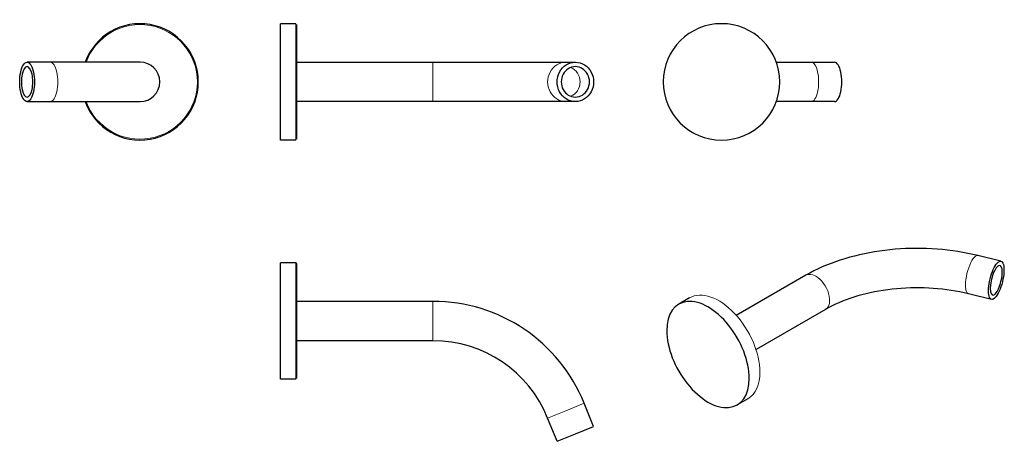
# Model space of a CAD drawing. Units: millimetres. Extents: x -50 to 499, y 120 to 355.
import ezdxf

# ---------------------------------------------------------------- set-up
doc = ezdxf.new("R2010")
doc.units = ezdxf.units.MM
doc.layers.get('0').update_dxf_attribs({"color": 106, "lineweight": 0})

# ---------------------------------------------------------------- blocks, each defined once
blk = doc.blocks.new('a', base_point=(65.552444, 118.646759))
at = {"color": 0, "linetype": 'Continuous', "lineweight": 30}
for p, q in [((95.230935, 320.587269), (95.230935, 353.087269)), ((103.730935, 353.087269), (95.230935, 353.087269)), ((104.230935, 320.587269), (104.230935, 352.587269)), ((104.230935, 331.587269), (180.230938, 331.587269)), ((180.230938, 331.587269), (254.405646, 331.587269)), ((254.405646, 331.587269), (259.650138, 331.587269)), ((95.230935, 288.087269), (95.230935, 320.587269)), ((104.230935, 288.587269), (104.230935, 320.587269)), ((180.230938, 309.587269), (104.230935, 309.587269)), ((254.405646, 309.587269), (180.230938, 309.587269)), ((259.650138, 309.587269), (254.405646, 309.587269)), ((103.730935, 288.087269), (95.230935, 288.087269))]:
    blk.add_line(p, q, dxfattribs=at)
at = {"color": 0, "linetype": 'Continuous', "lineweight": 0}
for p, q in [((103.730935, 320.587269), (103.730935, 353.087269)), ((180.230938, 309.587269), (180.230938, 331.587269)), ((103.730935, 288.087269), (103.730935, 320.587269))]:
    blk.add_line(p, q, dxfattribs=at)
at = {"color": 0, "linetype": 'Continuous', "lineweight": 0, "extrusion": (0, 0, -1)}
blk.add_ellipse((254.405646, 320.587269), major_axis=(0, -11), ratio=0.927184, start_param=0, end_param=3.1415926536, dxfattribs=at)
at = {"color": 0, "linetype": 'Continuous', "lineweight": 30, "extrusion": (0, 0, -1)}
for start_param, end_param in [(0, 3.1415926536), (3.1415926536, 6.2831853072)]:
    blk.add_ellipse((259.650138, 320.587269), major_axis=(0, -11), ratio=0.927184, start_param=start_param, end_param=end_param, dxfattribs=at)
at = {"color": 0, "linetype": 'Continuous', "lineweight": 30}
for start_param, end_param in [(0, 3.1415926536), (3.1415926536, 6.2831853072)]:
    blk.add_ellipse((259.650138, 320.587269), major_axis=(0, 8.5), ratio=0.927184, start_param=start_param, end_param=end_param, dxfattribs=at)
at = {"color": 0, "linetype": 'Continuous', "lineweight": 0}
blk.add_ellipse((254.405646, 320.587269), major_axis=(0, 8.5), ratio=0.927184, start_param=3.4807870316, end_param=5.9439909292, dxfattribs=at)
blk = doc.blocks.new('b', base_point=(65.552444, 118.646759))
at = {"color": 0, "linetype": 'Continuous', "lineweight": 30}
for p, q in [((95.230927, 154.545435), (95.230927, 219.545435)), ((103.730927, 219.545435), (95.230927, 219.545435)), ((104.230927, 155.045435), (104.230927, 219.045435)), ((180.23093, 198.045435), (104.230927, 198.045435)), ((180.23093, 176.045435), (104.230927, 176.045435)), ((103.730927, 154.545435), (95.230927, 154.545435)), ((269.849153, 128.154061), (264.604661, 141.134635)), ((249.451108, 119.912716), (244.206616, 132.89329)), ((259.650131, 124.033388), (269.849153, 128.154061)), ((249.451108, 119.912716), (259.650131, 124.033388))]:
    blk.add_line(p, q, dxfattribs=at)
at = {"color": 0, "linetype": 'Continuous', "lineweight": 0}
for p, q in [((103.730927, 154.545435), (103.730927, 219.545435)), ((180.23093, 187.045434), (180.23093, 198.045435)), ((180.23093, 176.045435), (180.23093, 187.045434)), ((254.405638, 137.013962), (264.604661, 141.134635)), ((244.206616, 132.89329), (254.405638, 137.013962))]:
    blk.add_line(p, q, dxfattribs=at)
at = {"color": 0, "linetype": 'Continuous', "lineweight": 30}
for centre, radius, start, end in [((103.730927, 219.045435), 0.5, 0, 90), ((180.229285, 107.042995), 91.00244, 22.001036, 89.998964), ((180.229682, 107.043585), 69.00185, 22.001036, 89.998964)]:
    blk.add_arc(centre, radius, start, end, dxfattribs=at)
blk = doc.blocks.new('c', base_point=(65.552444, 118.646759))
at = {"color": 0, "linetype": 'Continuous', "lineweight": 30}
for p, q in [((371.78173, 331.587284), (391.231345, 331.587284)), ((391.231345, 331.587284), (404.211918, 331.587284)), ((391.231345, 309.587284), (371.78173, 309.587284)), ((404.211918, 309.587284), (391.231345, 309.587284))]:
    blk.add_line(p, q, dxfattribs=at)
for start, end in [(360, 180), (180, 360)]:
    blk.add_arc((341.199879, 320.587284), 32.5, start, end, dxfattribs=at)
at = {"color": 0, "linetype": 'Continuous', "lineweight": 0}
blk.add_ellipse((391.231345, 320.587284), major_axis=(0, -11), ratio=0.374607, start_param=0, end_param=3.1415926536, dxfattribs=at)
at = {"color": 0, "linetype": 'Continuous', "lineweight": 30}
blk.add_ellipse((404.211918, 320.587284), major_axis=(0, -11), ratio=0.374607, start_param=0, end_param=3.1415926536, dxfattribs=at)
blk = doc.blocks.new('d', base_point=(65.552444, 118.646759))
at = {"color": 0, "linetype": 'Continuous', "lineweight": 30}
for p, q in [((497.089334, 220.472411), (484.202266, 223.630653)), ((388.256936, 212.616654), (349.454194, 190.21388)), ((323.413265, 200.005204), (317.402857, 196.535094)), ((491.85274, 199.104723), (478.965672, 202.262965)), ((399.256936, 193.564095), (360.454194, 171.161321)), ((355.913266, 143.713554), (349.902858, 140.243443))]:
    blk.add_line(p, q, dxfattribs=at)
for points in [[(484.202271, 223.630646), (481.461273, 224.270874), (478.685547, 224.856766), (475.878479, 225.387772), (473.043488, 225.863312), (470.183929, 226.282852), (467.303223, 226.645813), (464.404755, 226.95163), (461.491913, 227.199814), (458.56781, 227.390182), (455.635498, 227.522827), (452.698029, 227.597824), (449.758453, 227.615219), (446.819763, 227.575089), (443.884979, 227.477524), (440.957214, 227.322556), (438.039429, 227.110306), (435.134674, 226.84079), (432.246002, 226.514114), (429.376434, 226.130386), (426.528717, 225.689957), (423.705658, 225.193344), (420.909943, 224.641022), (418.144287, 224.033463), (415.411469, 223.371185), (412.714172, 222.654663), (410.055145, 221.884399), (407.437134, 221.060852), (404.862823, 220.184555), (402.334961, 219.256012), (399.85614, 218.276047), (397.428925, 217.245514), (395.055939, 216.165237), (392.739746, 215.036102), (390.482941, 213.858948), (388.256927, 212.616653)], [(478.965668, 202.26297), (476.62146, 202.809647), (474.238495, 203.310242), (471.820709, 203.763901), (469.37204, 204.169754), (466.896423, 204.526932), (464.397858, 204.834564), (461.880188, 205.091782), (459.347382, 205.297852), (456.802887, 205.452621), (454.250153, 205.556198), (451.692535, 205.608658), (449.133453, 205.610077), (446.576294, 205.560562), (444.024475, 205.46019), (441.481354, 205.309036), (438.950378, 205.107193), (436.434906, 204.854752), (433.938354, 204.551804), (431.464081, 204.198685), (429.015442, 203.796249), (426.595673, 203.345474), (424.20816, 202.84729), (421.856171, 202.302628), (419.54303, 201.712433), (417.272034, 201.077652), (415.046509, 200.399216), (412.869751, 199.678085), (410.745087, 198.915268), (408.675873, 198.112503), (406.665527, 197.272034), (404.717438, 196.396088), (402.834961, 195.486893), (401.021515, 194.546692), (399.256927, 193.564102)]]:
    blk.add_lwpolyline(points, dxfattribs=at)
at = {"color": 0, "linetype": 'Continuous', "lineweight": 0, "extrusion": (0, 0, -1)}
for start_param, end_param in [(0.0000000245, 2.4865620459), (2.4865620459, 3.1415926781)]:
    blk.add_ellipse((481.583969, 212.946809), major_axis=(-2.618297, -10.683844), ratio=0.319031, start_param=start_param, end_param=end_param, dxfattribs=at)
at = {"color": 0, "linetype": 'Continuous', "lineweight": 30, "extrusion": (0, 0, -1)}
for start_param, end_param in [(2.4865620459, 5.6281546995), (5.6281546995, 8.7697473531)]:
    blk.add_ellipse((494.471037, 209.788567), major_axis=(-2.618297, -10.683844), ratio=0.319031, start_param=start_param, end_param=end_param, dxfattribs=at)
at = {"color": 0, "linetype": 'Continuous', "lineweight": 30}
for centre, major_axis, ratio, start_param, end_param in [((494.471037, 209.788567), (2.023229, 8.255698), 0.319031, 0.6550306077, 3.7966232613), ((494.471037, 209.788567), (2.023229, 8.255698), 0.319031, 3.7966232613, 6.9382159149), ((333.652858, 168.389269), (16.25, -28.145826), 0.57735, 0.7853981634, 3.926990817), ((333.652858, 168.389269), (16.25, -28.145826), 0.57735, 3.926990817, 7.0685834706)]:
    blk.add_ellipse(centre, major_axis=major_axis, ratio=ratio, start_param=start_param, end_param=end_param, dxfattribs=at)
at = {"color": 0, "linetype": 'Continuous', "lineweight": 0}
for centre, major_axis, start_param, end_param in [((393.756936, 203.090374), (5.5, -9.526279), 2.3561944902, 3.1415926894), ((393.756936, 203.090374), (5.5, -9.526279), 0.0000000257, 2.3561944902), ((339.663266, 171.859379), (16.25, -28.145826), 0.7853981634, 3.1415926851), ((339.663266, 171.859379), (16.25, -28.145826), 0.0000000315, 0.7853981634)]:
    blk.add_ellipse(centre, major_axis=major_axis, ratio=0.57735, start_param=start_param, end_param=end_param, dxfattribs=at)
blk = doc.blocks.new('e', base_point=(73.320396, 0))
at = {"color": 0, "linetype": 'Continuous', "lineweight": 30}
for p, q in [((-33.236328, 331.587284), (-46.216903, 331.587284)), ((16.795147, 331.587284), (-33.236328, 331.587284)), ((-46.216903, 309.587284), (-33.236328, 309.587284)), ((-33.236328, 309.587284), (16.795147, 309.587284))]:
    blk.add_line(p, q, dxfattribs=at)
for centre, radius, start, end in [((16.795151, 320.587284), 32.5, 0, 160.21683), ((16.795147, 320.587284), 11, 270, 90), ((16.795151, 320.587284), 32.5, 199.78317, 0)]:
    blk.add_arc(centre, radius, start, end, dxfattribs=at)
at = {"color": 0, "linetype": 'Continuous', "lineweight": 0}
for start, end in [(0, 159.89449), (200.10551, 0)]:
    blk.add_arc((16.795151, 320.587284), 32, start, end, dxfattribs=at)
at = {"color": 0, "linetype": 'Continuous', "lineweight": 30, "extrusion": (0, 0, -1)}
for start_param, end_param in [(3.1415926536, 6.2831853072), (0, 3.1415926536)]:
    blk.add_ellipse((-46.216903, 320.587284), major_axis=(0, 11), ratio=0.374607, start_param=start_param, end_param=end_param, dxfattribs=at)
at = {"color": 0, "linetype": 'Continuous', "lineweight": 0, "extrusion": (0, 0, -1)}
blk.add_ellipse((-33.236328, 320.587284), major_axis=(0, 11), ratio=0.374607, start_param=0, end_param=3.1415926536, dxfattribs=at)
at = {"color": 0, "linetype": 'Continuous', "lineweight": 30}
for start_param, end_param in [(3.1415926536, 6.2831853072), (0, 3.1415926536)]:
    blk.add_ellipse((-46.216903, 320.587284), major_axis=(0, -8.5), ratio=0.374607, start_param=start_param, end_param=end_param, dxfattribs=at)

msp = doc.modelspace()

# ---------------------------------------------------------------- block references
at = {"color": 7, "linetype": 'Continuous', "lineweight": 0, "true_color": 0xf7f7f7}
for name, p in [('e', (73.320396, 0)), ('a', (65.552444, 118.646759)), ('c', (65.552444, 118.646759)), ('d', (65.552444, 118.646759)), ('b', (65.552444, 118.646759))]:
    msp.add_blockref(name, p, dxfattribs=at)

doc.saveas('drawing.dxf')
